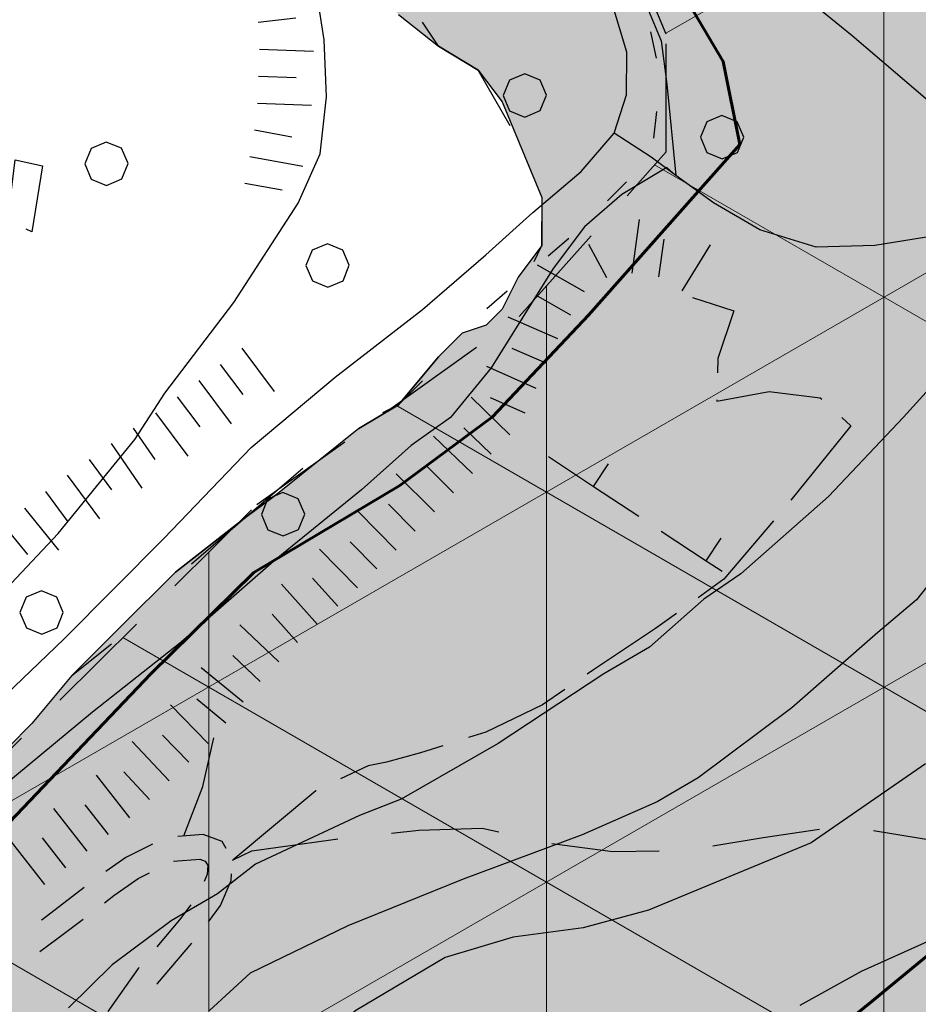
# Model space of a CAD drawing. Units: millimetres. Extents: x 2511043 to 2530982, y 4111415 to 4135566.
# Drawn here: x 2512196 to 2512362, y 4113240 to 4113422 of the extents above; entities that cross this region are included whole.
import ezdxf

# ---------------------------------------------------------------- set-up
doc = ezdxf.new("R2010")
doc.units = ezdxf.units.MM
doc.header["$LTSCALE"] = 20
doc.header["$MEASUREMENT"] = 0
for name, pattern in [('CONTINUA', [0]), ('TRATTEGGIATAX2', [1.5, 1, -0.5]), ('TRATTOPUNTOX2', [2, 1, -0.5, 0, -0.5])]:
    doc.linetypes.add(name, pattern=pattern)
for name, color, linetype in [('A005', 8, 'CONTINUOUS'), ('A006', 8, 'CONTINUOUS'), ('B005', 8, 'CONTINUOUS'), ('C002', 8, 'CONTINUOUS'), ('C003', 8, 'CONTINUOUS'), ('E004', 8, 'CONTINUOUS'), ('F001', 8, 'CONTINUOUS'), ('G001', 8, 'CONTINUOUS'), ('G003', 8, 'CONTINUOUS'), ('H002', 8, 'CONTINUOUS'), ('PIANO PAESAGGISTICO SR', 7, 'CONTINUOUS')]:
    doc.layers.add(name, color=color, linetype=linetype)
for name, color, linetype, lineweight in [('CONFINE Fogli Catastali', 7, 'CONTINUA', 60), ('CONFINE TERRITORIALE', 4, 'CONTINUOUS', 30), ('Vincolo Galasso', 220, 'TRATTOPUNTOX2', 60), ('Zona SIC (Sapilloni)', 6, 'TRATTEGGIATAX2', 30)]:
    doc.layers.add(name, color=color, linetype=linetype, lineweight=lineweight)

# ---------------------------------------------------------------- blocks, each defined once
blk = doc.blocks.new('Tav  P_B_Piano-paes_corretto')
at = {"layer": 'PIANO PAESAGGISTICO SR'}
blk.add_hatch(color=21, dxfattribs=at).paths.add_polyline_path([(2554751.75, 4101187.18), (2554767.49, 4101290.44), (2554758.64, 4101337.65), (2554760.11, 4101342.08), (2554758.64, 4101353.88), (2554755.69, 4101356.83), (2554739.46, 4101468.94), (2554758.64, 4101479.27), (2554755.69, 4101467.47), (2554751.26, 4101458.62), (2554751.26, 4101448.29), (2554755.69, 4101439.44), (2554758.64, 4101430.59), (2554760.11, 4101420.26), (2554764.54, 4101406.98), (2554767.49, 4101395.18), (2554774.87, 4101381.91), (2554782.24, 4101371.58), (2554788.14, 4101370.1), (2554796.99, 4101373.05), (2554802.9, 4101376), (2554807.32, 4101381.91), (2554811.75, 4101387.81), (2554823.55, 4101396.66), (2554820.6, 4101411.41), (2554816.17, 4101420.26), (2554822.07, 4101426.16), (2554830.92, 4101433.54), (2554838.3, 4101440.91), (2554845.68, 4101439.44), (2554847.15, 4101420.26), (2554851.58, 4101415.84), (2554860.43, 4101411.41), (2554866.33, 4101409.93), (2554870.75, 4101405.51), (2554873.71, 4101401.08), (2554876.66, 4101395.18), (2554881.08, 4101395.18), (2554888.46, 4101392.23), (2554898.78, 4101387.81), (2554907.64, 4101392.23), (2554913.54, 4101401.08), (2554915.01, 4101406.98), (2554915.01, 4101415.84), (2554913.54, 4101429.11), (2554909.11, 4101445.34), (2554904.68, 4101452.72), (2554895.83, 4101458.62), (2554894.36, 4101464.52), (2554889.93, 4101473.37), (2554879.61, 4101477.79), (2554875.18, 4101486.65), (2554866.33, 4101496.97), (2554861.9, 4101505.82), (2554860.43, 4101505.82), (2554895.83, 4101510.25), (2554937.14, 4101641.54), (2555189.4, 4101790.54), (2555266.11, 4101836.27), (2555286.76, 4101892.33), (2555453.46, 4101971.99), (2555578.86, 4102048.7), (2555618.69, 4102072.3), (2555631.96, 4102081.16), (2555637.86, 4102082.63), (2555658.52, 4102100.33), (2555657.04, 4102110.66), (2555677.7, 4102123.94), (2555677.7, 4102131.31), (2555690.97, 4102134.26), (2555730.8, 4102178.52), (2555733.75, 4102177.04), (2555739.65, 4102169.67), (2555744.08, 4102162.29), (2555748.51, 4102162.29), (2555757.36, 4102166.72), (2555767.68, 4102168.19), (2555776.53, 4102168.19), (2555786.86, 4102169.67), (2555792.76, 4102169.67), (2555890.13, 4102087.06), (2555935.86, 4102072.3), (2555994.87, 4102056.08), (2556058.3, 4102033.95), (2556068.63, 4102038.37), (2556095.18, 4102047.23), (2556145.34, 4102066.4), (2556188.12, 4102051.65), (2556223.52, 4102038.37), (2556295.81, 4102061.98), (2556303.18, 4102053.13), (2556310.56, 4102048.7), (2556319.41, 4102048.7), (2556334.16, 4102053.13), (2556337.11, 4102053.13), (2556348.92, 4102057.55), (2556375.47, 4102078.21), (2556382.85, 4102090.01), (2556396.12, 4102101.81), (2556396.12, 4102104.76), (2556397.6, 4102109.18), (2556404.97, 4102116.56), (2556435.95, 4102157.87), (2556447.76, 4102166.72), (2556455.13, 4102178.52), (2556451.04, 4102183.98), (2556448.69, 4102183.51), (2556441.26, 4102184.99), (2556440.89, 4102185.27), (2556440.38, 4102184.42), (2556435.95, 4102181.47), (2556428.58, 4102172.62), (2556413.83, 4102154.92), (2556404.97, 4102144.59), (2556400.55, 4102138.69), (2556396.12, 4102134.26), (2556387.27, 4102123.94), (2556378.42, 4102123.94), (2556362.19, 4102120.99), (2556351.87, 4102128.36), (2556344.49, 4102138.69), (2556337.11, 4102154.92), (2556332.69, 4102163.77), (2556328.26, 4102181.47), (2556325.31, 4102184.42), (2556322.36, 4102206.55), (2556314.99, 4102222.78), (2556314.99, 4102230.15), (2556309.09, 4102249.33), (2556307.61, 4102265.56), (2556303.18, 4102278.83), (2556295.81, 4102290.64), (2556288.43, 4102295.06), (2556272.21, 4102302.44), (2556255.98, 4102303.91), (2556254.5, 4102303.91), (2556241.23, 4102306.86), (2556211.72, 4102308.34), (2556202.87, 4102308.34), (2556185.17, 4102308.34), (2556163.04, 4102308.34), (2556148.29, 4102306.86), (2556145.34, 4102306.86), (2556140.91, 4102303.91), (2556126.16, 4102302.44), (2556115.83, 4102299.49), (2556101.08, 4102299.49), (2556086.33, 4102302.44), (2556067.15, 4102321.62), (2556058.3, 4102328.99), (2556053.87, 4102342.27), (2556053.87, 4102343.74), (2556052.4, 4102348.17), (2556052.4, 4102357.02), (2556052.4, 4102371.77), (2556052.4, 4102376.2), (2556045.02, 4102386.52), (2556043.55, 4102389.47), (2556030.27, 4102390.95), (2556022.89, 4102389.47), (2556019.94, 4102389.47), (2556003.72, 4102386.52), (2555994.87, 4102382.1), (2555980.11, 4102376.2), (2555975.69, 4102371.77), (2555960.94, 4102362.92), (2555952.08, 4102357.02), (2555943.23, 4102348.17), (2555937.33, 4102340.79), (2555932.91, 4102333.42), (2555927.01, 4102328.99), (2555909.3, 4102321.62), (2555900.45, 4102321.62), (2555894.55, 4102326.04), (2555888.65, 4102328.99), (2555885.7, 4102331.94), (2555884.22, 4102336.37), (2555879.8, 4102340.79), (2555870.95, 4102348.17), (2555866.52, 4102355.55), (2555854.72, 4102370.3), (2555850.29, 4102376.2), (2555839.97, 4102389.47), (2555829.64, 4102399.8), (2555820.79, 4102408.65), (2555811.94, 4102416.03), (2555807.51, 4102420.45), (2555801.61, 4102427.83), (2555791.29, 4102439.63), (2555788.34, 4102439.63), (2555776.53, 4102452.91), (2555763.26, 4102467.66), (2555757.36, 4102472.09), (2555748.51, 4102480.94), (2555735.23, 4102488.31), (2555724.9, 4102492.74), (2555720.48, 4102492.74), (2555714.58, 4102492.74), (2555710.15, 4102492.74), (2555695.4, 4102492.74), (2555692.45, 4102492.74), (2555682.12, 4102488.31), (2555671.79, 4102486.84), (2555657.04, 4102480.94), (2555639.34, 4102477.99), (2555631.96, 4102477.99), (2555618.69, 4102477.99), (2555612.79, 4102477.99), (2555608.36, 4102477.99), (2555600.98, 4102477.99), (2555584.76, 4102480.94), (2555580.33, 4102480.94), (2555570, 4102485.36), (2555565.58, 4102485.36), (2555555.25, 4102492.74), (2555550.83, 4102500.12), (2555547.88, 4102500.12), (2555544.93, 4102495.69), (2555540.5, 4102491.26), (2555533.12, 4102485.36), (2555533.12, 4102482.41), (2555528.7, 4102480.94), (2555527.22, 4102477.99), (2555521.32, 4102473.56), (2555511, 4102473.56), (2555497.72, 4102476.51), (2555484.44, 4102480.94), (2555468.22, 4102485.36), (2555459.36, 4102485.36), (2555453.46, 4102482.41), (2555444.61, 4102476.51), (2555438.71, 4102467.66), (2555434.29, 4102458.81), (2555431.33, 4102457.33), (2555429.86, 4102452.91), (2555425.43, 4102447.01), (2555412.16, 4102433.73), (2555410.68, 4102433.73), (2555404.78, 4102429.31), (2555397.41, 4102418.98), (2555397.41, 4102413.08), (2555397.41, 4102401.28), (2555400.36, 4102390.95), (2555400.36, 4102385.05), (2555397.41, 4102379.15), (2555388.55, 4102371.77), (2555381.18, 4102370.3), (2555376.75, 4102367.35), (2555373.8, 4102367.35), (2555363.48, 4102365.87), (2555354.62, 4102362.92), (2555348.72, 4102361.45), (2555338.4, 4102357.02), (2555329.55, 4102346.69), (2555329.55, 4102342.27), (2555328.07, 4102333.42), (2555328.07, 4102331.94), (2555323.64, 4102326.04), (2555316.27, 4102321.62), (2555304.47, 4102314.24), (2555301.52, 4102314.24), (2555285.29, 4102306.86), (2555280.86, 4102303.91), (2555279.39, 4102302.44), (2555272.01, 4102293.59), (2555270.54, 4102290.64), (2555266.11, 4102280.31), (2555260.21, 4102272.93), (2555257.26, 4102272.93), (2555241.03, 4102265.56), (2555233.66, 4102264.08), (2555232.18, 4102264.08), (2555226.28, 4102256.71), (2555221.86, 4102249.33), (2555218.9, 4102241.95), (2555218.9, 4102231.63), (2555218.9, 4102222.78), (2555218.9, 4102216.88), (2555221.86, 4102206.55), (2555223.33, 4102197.7), (2555218.9, 4102188.85), (2555214.48, 4102182.95), (2555199.73, 4102172.62), (2555193.83, 4102172.62), (2555183.5, 4102169.67), (2555170.22, 4102168.19), (2555164.32, 4102149.02), (2555164.32, 4102147.54), (2555165.8, 4102138.69), (2555165.8, 4102128.36), (2555164.32, 4102116.56), (2555161.37, 4102110.66), (2555155.47, 4102106.23), (2555139.24, 4102100.33), (2555131.87, 4102100.33), (2555115.64, 4102100.33), (2555108.26, 4102104.76), (2555106.79, 4102104.76), (2555096.46, 4102109.18), (2555089.09, 4102112.87), (2555083.19, 4102115.09), (2555081.71, 4102115.09), (2555066.96, 4102115.09), (2555059.58, 4102110.66), (2555055.16, 4102109.18), (2555050.73, 4102101.81), (2555050.73, 4102100.33), (2555050.73, 4102094.43), (2555050.73, 4102091.48), (2555058.11, 4102082.63), (2555062.53, 4102078.21), (2555068.43, 4102075.25), (2555077.28, 4102066.4), (2555087.61, 4102051.65), (2555086.14, 4102042.8), (2555084.66, 4102039.85), (2555081.71, 4102035.42), (2555074.33, 4102032.47), (2555072.86, 4102029.52), (2555059.58, 4102023.62), (2555050.73, 4102017.72), (2555035.98, 4102008.87), (2555030.08, 4102007.4), (2555024.18, 4102007.4), (2555015.33, 4102014.77), (2555010.9, 4102023.62), (2555005, 4102032.47), (2555002.05, 4102033.95), (2554996.15, 4102033.95), (2554994.67, 4102033.95), (2554990.25, 4102032.47), (2554981.4, 4102025.1), (2554968.12, 4102014.77), (2554956.32, 4102013.3), (2554951.89, 4102014.77), (2554937.14, 4102022.15), (2554929.76, 4102025.1), (2554919.44, 4102038.37), (2554917.96, 4102041.33), (2554909.11, 4102047.23), (2554903.21, 4102051.65), (2554900.26, 4102051.65), (2554895.83, 4102056.08), (2554885.51, 4102057.55), (2554879.61, 4102057.55), (2554876.66, 4102057.55), (2554866.33, 4102051.65), (2554857.48, 4102042.8), (2554851.58, 4102033.95), (2554850.1, 4102032.47), (2554841.25, 4102025.1), (2554832.4, 4102014.77), (2554823.55, 4102000.02), (2554822.07, 4101998.54), (2554820.6, 4101994.12), (2554816.17, 4101985.27), (2554807.32, 4101970.51), (2554801.42, 4101961.66), (2554789.62, 4101951.34), (2554773.39, 4101945.44), (2554767.49, 4101942.49), (2554760.11, 4101936.59), (2554758.64, 4101926.26), (2554755.69, 4101908.56), (2554754.21, 4101901.18), (2554751.26, 4101889.38), (2554749.79, 4101883.48), (2554740.94, 4101868.73), (2554735.04, 4101859.87), (2554724.71, 4101848.07), (2554721.76, 4101845.12), (2554711.43, 4101839.22), (2554701.11, 4101831.85), (2554692.25, 4101828.89), (2554683.4, 4101828.89), (2554678.98, 4101828.89), (2554676.03, 4101830.37), (2554667.18, 4101834.8), (2554658.32, 4101839.22), (2554642.1, 4101840.7), (2554625.87, 4101830.37), (2554619.97, 4101824.47), (2554608.17, 4101815.62), (2554605.22, 4101812.67), (2554591.94, 4101802.34), (2554588.99, 4101796.44), (2554581.61, 4101790.54), (2554575.71, 4101783.16), (2554575.71, 4101777.26), (2554575.71, 4101771.36), (2554571.29, 4101759.56), (2554571.29, 4101758.08), (2554569.81, 4101749.23), (2554566.86, 4101738.91), (2554566.86, 4101737.43), (2554566.86, 4101728.58), (2554569.81, 4101713.83), (2554571.29, 4101706.45), (2554572.76, 4101696.13), (2554575.71, 4101688.75), (2554577.19, 4101681.37), (2554586.04, 4101665.15), (2554600.79, 4101643.02), (2554605.22, 4101635.64), (2554619.97, 4101612.04), (2554622.92, 4101604.66), (2554625.87, 4101594.34), (2554628.82, 4101588.44), (2554630.3, 4101579.58), (2554634.72, 4101569.26), (2554639.78, 4101555.77), (2554645.05, 4101536.8), (2554649.47, 4101529.43), (2554664.23, 4101486.65), (2554667.18, 4101479.27), (2554671.6, 4101471.89), (2554673.08, 4101460.09), (2554681.93, 4101435.01), (2554686.35, 4101418.79), (2554695.2, 4101392.23), (2554701.11, 4101377.48), (2554702.58, 4101370.1), (2554705.53, 4101361.25), (2554707.01, 4101352.4), (2554715.86, 4101327.32), (2554721.76, 4101309.62), (2554730.61, 4101284.54), (2554735.04, 4101266.84), (2554736.51, 4101260.94), (2554739.46, 4101252.09), (2554743.89, 4101241.76), (2554745.36, 4101235.86), (2554748.31, 4101216.68), (2554749.79, 4101198.98)])
at = {"layer": 'PIANO PAESAGGISTICO SR', "elevation": 113.75}
blk.add_lwpolyline([(2555943.23, 4102348.17), (2555937.33, 4102340.79), (2555932.91, 4102333.42), (2555927.01, 4102328.99), (2555909.3, 4102321.62), (2555900.45, 4102321.62), (2555894.55, 4102326.04), (2555888.65, 4102328.99), (2555885.7, 4102331.94), (2555884.22, 4102336.37), (2555879.8, 4102340.79), (2555870.95, 4102348.17), (2555866.52, 4102355.55), (2555854.72, 4102370.3), (2555850.29, 4102376.2), (2555839.97, 4102389.47), (2555829.64, 4102399.8), (2555820.79, 4102408.65), (2555811.94, 4102416.03), (2555807.51, 4102420.45)], dxfattribs=at)
at = {"layer": 'PIANO PAESAGGISTICO SR', "color": 1, "linetype": 'Continuous', "elevation": 113.75}
for points in [[(2555829.64, 4102399.8), (2555820.79, 4102408.65), (2555811.94, 4102416.03)], [(2555820.79, 4102408.65), (2555826.69, 4102401.28)], [(2555839.97, 4102389.47), (2555850.29, 4102376.2), (2555854.72, 4102370.3)], [(2555859.15, 4102365.87), (2555850.29, 4102376.2), (2555841.44, 4102386.52)], [(2555866.52, 4102355.55), (2555870.95, 4102348.17), (2555879.8, 4102340.79), (2555884.22, 4102336.37)], [(2555875.37, 4102343.74), (2555870.95, 4102348.17), (2555869.47, 4102351.12)], [(2555943.23, 4102348.17), (2555937.33, 4102340.79), (2555932.91, 4102333.42), (2555927.01, 4102328.99)], [(2555922.58, 4102327.52), (2555932.91, 4102333.42), (2555937.33, 4102340.79), (2555941.76, 4102343.74)], [(2555909.3, 4102321.62), (2555900.45, 4102321.62), (2555894.55, 4102326.04), (2555888.65, 4102328.99), (2555885.7, 4102331.94)], [(2555897.5, 4102323.09), (2555900.45, 4102321.62), (2555904.88, 4102321.62)]]:
    blk.add_lwpolyline(points, dxfattribs=at)

msp = doc.modelspace()

# ---------------------------------------------------------------- hatches: boundary and pattern name
at = {"layer": 'Zona SIC (Sapilloni)', "linetype": 'CONTINUA', "lineweight": 20}
h = msp.add_hatch(dxfattribs=at)
h.set_pattern_fill('NET3', color=256, scale=500, style=0)
h.set_pattern_definition([(270, (2511042.956, 4126685.98), (62.5, -1e-14), []), (330, (2511042.956, 4126685.98), (31.25, 54.1266), []), (30, (2511042.956, 4126685.98), (-31.25, 54.1266), [])])
h.paths.add_polyline_path([(2512693.81, 4113464.65), (2512717.72, 4113460.13), (2512729.47, 4113459.27), (2512738.81, 4113456), (2512752.41, 4113446.74), (2512769.56, 4113438.43), (2512791, 4113425.32), (2512801.88, 4113421.89), (2512805.91, 4113421.36), (2512816.59, 4113422.86), (2512830.25, 4113417.28), (2512845.75, 4113413.03), (2512858.16, 4113404.29), (2512871.91, 4113398.72), (2512882.38, 4113383.44), (2512903.38, 4113374.3), (2512917.12, 4113352.98), (2512932.56, 4113332.98), (2513139.22, 4113161.06), (2513265.25, 4113070.75), (2513289.15, 4113058.31), (2513345.43, 4113091.38), (2513404.43, 4113137.55), (2513412.53, 4113150.8), (2513414.86, 4113165.08), (2513410.32, 4113184.25), (2513397, 4113238.24), (2513382.97, 4113303.16), (2513391.25, 4113322.75), (2513411.14, 4113342.77), (2513457.11, 4113381.46), (2513563.98, 4113265.52), (2513565.31, 4113254), (2513545.44, 4113200.74), (2513541.55, 4113160.37), (2513531.81, 4113091), (2513515.12, 4113044.15), (2513499, 4113020.75), (2513481.29, 4113001.56), (2513465.57, 4112982.21), (2513458.3, 4112969.11), (2513454.97, 4112959.56), (2513439.67, 4112912.11), (2513431.14, 4112888.76), (2513428.66, 4112863.93), (2513427.55, 4112788.98), (2513430.7, 4112764.27), (2513439.98, 4112741.14), (2513444.42, 4112727.04), (2513443.78, 4112717.15), (2513438.89, 4112692.64), (2513431.11, 4112669.03), (2513398.13, 4112601.86), (2513382.04, 4112554.58), (2513379.69, 4112529.77), (2513379.98, 4112504.92), (2513393.34, 4112431.06), (2513413.97, 4112365.29), (2513433.29, 4112261.96), (2513384.26, 4112252.84), (2513244.31, 4112210.09), (2513143.34, 4112176.36), (2513069.88, 4112152.81), (2513040.15, 4112141.4), (2513019.91, 4112133.24), (2513004.56, 4112126.71), (2512996.4, 4112120.82), (2512981.71, 4112112.32), (2512969.94, 4112103.83), (2512960.68, 4112096.65), (2512950.92, 4112091.56), (2512937.91, 4112087.7), (2512927.34, 4112085.86), (2512920.02, 4112084.65), (2512907.82, 4112083.02), (2512898.06, 4112082.41), (2512880.08, 4112084.84), (2512852.5, 4112092.01), (2512835.41, 4112105.13), (2512803.99, 4112146.43), (2512802.79, 4112162.6), (2512811.17, 4112179.07), (2512813.87, 4112195.23), (2512814.47, 4112209.59), (2512806.94, 4112221.31), (2512796.47, 4112235.34), (2512788.8, 4112243.2), (2512779.27, 4112249.55), (2512766.46, 4112259.48), (2512755.04, 4112262.09), (2512743.64, 4112266.58), (2512718.03, 4112272.57), (2512701, 4112275.19), (2512692.03, 4112286.04), (2512683.8, 4112303.43), (2512663.55, 4112322.27), (2512629.59, 4112343.16), (2512614.4, 4112352.02), (2512607.02, 4112360.25), (2512601.12, 4112367.21), (2512595.63, 4112370.59), (2512589.94, 4112375.45), (2512586.78, 4112379.88), (2512584.25, 4112384.52), (2512582.14, 4112394.65), (2512589.73, 4112411.31), (2512596.26, 4112421.22), (2512608.5, 4112433.26), (2512620.52, 4112446.98), (2512624.99, 4112467.91), (2512623.48, 4112479.98), (2512614.14, 4112491.45), (2512607.8, 4112498.38), (2512603.28, 4112508.93), (2512609.62, 4112517.68), (2512631.92, 4112531.86), (2512631.02, 4112543.32), (2512623.77, 4112557.35), (2512617.31, 4112575.62), (2512608.72, 4112592.34), (2512599.88, 4112601.9), (2512587.46, 4112604.05), (2512572.17, 4112600.46), (2512549.48, 4112576.33), (2512535.38, 4112566.53), (2512523.45, 4112576.08), (2512521.29, 4112590.66), (2512526.79, 4112604.05), (2512536.78, 4112623.73), (2512537.87, 4112646.09), (2512534.64, 4112666.8), (2512524.36, 4112677.52), (2512508.08, 4112682.67), (2512470.36, 4112684.38), (2512467.93, 4112702.07), (2512454.11, 4112721.96), (2512439.01, 4112731.47), (2512418.48, 4112730.62), (2512385.47, 4112733.54), (2512370.54, 4112750.18), (2512366.99, 4112768.55), (2512351.88, 4112782.55), (2512335.97, 4112794.59), (2512327.36, 4112807.29), (2512321.77, 4112823.64), (2512306.5, 4112837.2), (2512279.83, 4112849.89), (2512271.23, 4112865.81), (2512267.79, 4112887.33), (2512258.11, 4112905.41), (2512235.71, 4112906.96), (2512213.47, 4112910.41), (2512200.8, 4112924.5), (2512194.51, 4112931.41), (2512183.45, 4112939.14), (2512163.81, 4112955.13), (2512158.62, 4112978.02), (2512167.47, 4113003.08), (2512168.34, 4113027.06), (2512157.42, 4113044.91), (2512140.14, 4113061.22), (2512153.97, 4113075.55), (2512156.93, 4113095.81), (2512160.39, 4113118.04), (2512159.4, 4113143.25), (2512150.51, 4113178.32), (2512143.6, 4113210.93), (2512149.53, 4113244.03), (2512181.63, 4113275.16), (2512239.41, 4113332.48), (2512287.98, 4113367.29), (2512315.18, 4113397.78), (2512315.18, 4113419.6), (2512304.57, 4113444.88), (2512285.86, 4113460.32), (2512255.98, 4113486.73), (2512244.52, 4113522.7), (2512243.27, 4113547.19), (2512264.96, 4113554), (2512302.15, 4113562.68), (2512330.96, 4113594.16), (2512321.67, 4113669.8), (2512329.1, 4113778.29), (2512337.55, 4113801.97), (2512494.43, 4113849.9), (2512499.25, 4113858.32), (2512505.77, 4113842.3), (2512535.22, 4113828.99), (2512587, 4113826.96), (2512595, 4113825.09), (2512605, 4113819.23), (2512612.88, 4113807.87), (2512618.44, 4113793.57), (2512620.44, 4113779.95), (2512619.97, 4113767.88), (2512619.44, 4113750.15), (2512622.09, 4113730.94), (2512625.53, 4113707.01), (2512619.62, 4113694.01), (2512611.12, 4113679.18), (2512610.03, 4113669.47), (2512617.12, 4113659), (2512629.88, 4113645.99), (2512651.59, 4113632.51), (2512657.41, 4113622.04), (2512666.53, 4113612.36), (2512676.72, 4113604.45), (2512684.47, 4113592.86), (2512692.53, 4113578.7), (2512702.59, 4113561.29), (2512706.75, 4113548.03), (2512706.91, 4113536.04), (2512702.88, 4113519.5), (2512701.12, 4113510.82), (2512699.38, 4113502.15), (2512698.09, 4113492.09)])
h.paths.add_polyline_path([(2512528.06, 4113355.4), (2512806.19, 4112420.91), (2512878.07, 4112442.31), (2512599.94, 4113376.79)], flags=24)
h.paths.add_polyline_path([(2512473.35, 4113268.37), (2512722.28, 4112432.01), (2512794.16, 4112453.4), (2512545.23, 4113289.76)], flags=24)

# ---------------------------------------------------------------- linework, layer by layer
at = {"layer": 'A005'}
for points in [[(2512264.33, 4113271.68, 413.25), (2512269.37, 4113272.23, 413.8), (2512281.09, 4113272.55, 416.47), (2512284.22, 4113271.87, 417.58)], [(2512323.82, 4113269.33, 427.52), (2512333.16, 4113270.87, 428.56), (2512343.59, 4113272.38, 430.82)], [(2512353.55, 4113272.16, 433.99), (2512366.67, 4113269.96, 436.32), (2512372.9, 4113267.49, 437.42)], [(2512234.93, 4113266.65, 409.61), (2512238.46, 4113268.35, 411.36), (2512253.13, 4113270.44, 412.02), (2512254.39, 4113270.58, 412.16)], [(2512294, 4113269.75, 421.03), (2512305.33, 4113268.24, 424.28), (2512313.9, 4113268.36, 426.03)]]:
    msp.add_polyline3d(points, dxfattribs=at)
at = {"layer": 'A006'}
for points in [[(2512233.74, 4113268.8, 409.29), (2512233.01, 4113270.11, 409.1), (2512229.47, 4113271.42, 408.12), (2512224.76, 4113271.06, 407.43)], [(2512220.07, 4113269.63, 406.72), (2512215.15, 4113267.14, 405.96), (2512211.48, 4113264.57, 405.39)], [(2512223.99, 4113266.49, 407.14), (2512228.84, 4113266.86, 408.12), (2512229.87, 4113266.46, 409.1), (2512230.35, 4113265.65, 409.61), (2512230.2, 4113263.98, 410.28), (2512229.65, 4113262.68, 410.89)], [(2512211.2, 4113258.78, 404.89), (2512212.94, 4113260.11, 405.21), (2512217.45, 4113263.27, 405.96), (2512219.51, 4113264.3, 406.33)], [(2512230.45, 4113255.25, 412.32), (2512232.67, 4113258.26, 411.89), (2512234.64, 4113262.9, 410.28), (2512234.74, 4113264.11, 410.06)], [(2512207.47, 4113261.58, 404.69), (2512199.65, 4113255.62, 403.23), (2512199.51, 4113255.52, 403.21)], [(2512227.17, 4113258.38, 412.23), (2512225.12, 4113255.61, 412.66), (2512220.88, 4113250.61, 413.39)], [(2512199.22, 4113249.76, 402.9), (2512202.33, 4113252, 403.23), (2512207.23, 4113255.75, 404.14)], [(2512220.91, 4113243.68, 413.99), (2512221.01, 4113243.82, 413.97), (2512227.37, 4113251.31, 412.88)], [(2512217.64, 4113246.8, 413.94), (2512217.46, 4113246.58, 413.97), (2512211.84, 4113238.65, 415)]]:
    msp.add_polyline3d(points, dxfattribs=at)
at = {"layer": 'B005'}
msp.add_polyline3d([(2512193.33, 4113385.12, 409.33), (2512194.64, 4113396.3, 408.64), (2512199.74, 4113395.21, 407.76), (2512197.75, 4113382.99, 408.16), (2512196.72, 4113383.49, 408.43)], dxfattribs=at)
at = {"layer": 'C002'}
msp.add_polyline3d([(2512138.55, 4113230.72, 393.68), (2512142.49, 4113240.74, 393.12), (2512152.13, 4113254.8, 392.74), (2512163.92, 4113268.66, 391.54), (2512178.07, 4113281.42, 390.24), (2512191.42, 4113295.86, 389.29), (2512203.66, 4113307.58, 387.86), (2512222.21, 4113326.23, 386.83), (2512238.33, 4113343.03, 386.72), (2512253.88, 4113356.08, 386.33), (2512270.09, 4113368.62, 386.36), (2512281.78, 4113378.73, 386.29), (2512290.51, 4113386.54, 386.27), (2512299.47, 4113394.13, 385.83), (2512305.55, 4113401.28, 385.44), (2512307.86, 4113408.35, 384.65), (2512307.9, 4113416.22, 384.05), (2512305.19, 4113425.27, 383.83)], dxfattribs=at)
at = {"layer": 'C003'}
msp.add_polyline3d([(2512393.44, 4113393.64, 413.74), (2512383.5, 4113388.76, 409.93), (2512368.35, 4113382.78, 406.24), (2512353.8, 4113380.46, 402.39), (2512342.96, 4113380.16, 398.63), (2512332.53, 4113383.38, 395.66), (2512323.91, 4113388.37, 393.42), (2512316.94, 4113393.42, 391.29), (2512312.42, 4113396.8, 389.74), (2512305.55, 4113401.28, 388.72)], dxfattribs=at)
at = {"layer": 'CONFINE Fogli Catastali'}
msp.add_lwpolyline([(2512317.58, 4113428.34), (2512325.74, 4113414.54), (2512328.84, 4113399.15), (2512300.8, 4113367.58), (2512283.01, 4113348.76), (2512265.86, 4113336), (2512238.86, 4113319.9), (2512219.78, 4113301.14), (2512184.84, 4113264.55), (2512165.8, 4113233.39), (2512163.29, 4113216.04), (2512158.06, 4113189.69), (2512170.66, 4113160.47), (2512176.52, 4113146.46), (2512179.24, 4113129.52), (2512178.82, 4113107.78), (2512171.05, 4113087.34), (2512164.77, 4113076.68), (2512148.66, 4113066.01), (2512127.11, 4113045.73), (2512126.9, 4113043.22), (2512167.7, 4113023.98), (2512166.65, 4113012.06), (2512162.89, 4112984.33)], dxfattribs=at)
at = {"layer": 'CONFINE TERRITORIALE'}
for points in [[(2512312.27, 4113420.04, 400.02), (2512313.32, 4113415.15, 399.76)], [(2512313.41, 4113405.28, 395.44), (2512312.83, 4113400.31, 392.1)], [(2512307.84, 4113392.24, 391.54), (2512304.3, 4113388.71, 392.93)], [(2512297.15, 4113381.73, 395.17), (2512293.35, 4113378.48, 394.67)], [(2512285.75, 4113371.97, 393.67), (2512281.95, 4113368.72, 393.18)]]:
    msp.add_polyline3d(points, dxfattribs=at)
at = {"layer": 'E004'}
for points in [[(2512293.4, 4113341.37, 404.26), (2512301.75, 4113335.86, 405.6)], [(2512301.75, 4113335.86, 405.6), (2512304.48, 4113340.02, 405.6)], [(2512301.75, 4113335.86, 405.6), (2512310.09, 4113330.35, 406.94)], [(2512314.26, 4113327.59, 407.61), (2512322.61, 4113322.08, 408.95)], [(2512322.61, 4113322.08, 408.95), (2512325.34, 4113326.25, 408.95)], [(2512322.61, 4113322.08, 408.95), (2512325.53, 4113320.15, 409.42)]]:
    msp.add_polyline3d(points, dxfattribs=at)
at = {"layer": 'F001'}
for points in [[(2512239.67, 4113421.79, 395.78), (2512246.62, 4113422.6, 395.78)], [(2512239.89, 4113416.81, 395.86), (2512249.88, 4113416.43, 395.86)], [(2512239.7, 4113411.81, 395.98), (2512246.7, 4113411.54, 395.98)], [(2512239.51, 4113406.81, 396.11), (2512249.5, 4113406.43, 396.11)], [(2512238.98, 4113401.86, 396.24), (2512245.87, 4113400.59, 396.24)], [(2512238.08, 4113396.94, 396.38), (2512247.92, 4113395.14, 396.38)], [(2512237.18, 4113392.02, 396.53), (2512244.07, 4113390.76, 396.53)], [(2512308.89, 4113375.34, 399.95), (2512310.22, 4113385.25, 399.95)], [(2512313.85, 4113374.67, 399.89), (2512314.78, 4113381.61, 399.89)], [(2512304.22, 4113374.47, 400.07), (2512300.88, 4113380.63, 400.07)], [(2512318.11, 4113372.08, 399.94), (2512323.41, 4113380.56, 399.94)], [(2512300.04, 4113371.87, 400.25), (2512291.35, 4113376.82, 400.25)], [(2512297.56, 4113367.53, 400.53), (2512291.48, 4113371, 400.53)], [(2512295.12, 4113363.16, 400.81), (2512285.96, 4113367.18, 400.81)], [(2512236.64, 4113361.45, 391.25), (2512242.64, 4113353.45, 391.25)], [(2512293.11, 4113358.58, 401.07), (2512286.7, 4113361.39, 401.07)], [(2512232.64, 4113358.45, 392.29), (2512236.84, 4113352.85, 392.29)], [(2512291.11, 4113354, 401.33), (2512281.95, 4113358.02, 401.33)], [(2512228.64, 4113355.45, 393.34), (2512234.64, 4113347.45, 393.34)], [(2512224.64, 4113352.46, 394.39), (2512228.84, 4113346.85, 394.39)], [(2512286.26, 4113345.41, 401.78), (2512279.06, 4113352.35, 401.78)], [(2512289.1, 4113349.42, 401.58), (2512282.69, 4113352.23, 401.58)], [(2512220.64, 4113349.46, 395.43), (2512226.63, 4113341.46, 395.43)], [(2512216.52, 4113346.62, 395.76), (2512220.5, 4113340.85, 395.76)], [(2512282.78, 4113341.81, 401.94), (2512277.75, 4113346.67, 401.94)], [(2512279.31, 4113338.21, 402.1), (2512272.12, 4113345.16, 402.1)], [(2512212.41, 4113343.78, 396.08), (2512218.09, 4113335.55, 396.08)], [(2512208.34, 4113340.86, 396.57), (2512212.5, 4113335.23, 396.57)], [(2512275.81, 4113334.64, 402.25), (2512270.87, 4113339.6, 402.25)], [(2512204.32, 4113337.9, 397.19), (2512210.26, 4113329.85, 397.19)], [(2512272.27, 4113331.12, 402.37), (2512265.21, 4113338.2, 402.37)], [(2512200.3, 4113334.93, 397.81), (2512204.45, 4113329.29, 397.81)], [(2512196.38, 4113331.82, 398.52), (2512202.71, 4113324.07, 398.52)], [(2512268.72, 4113327.59, 402.49), (2512263.78, 4113332.55, 402.49)], [(2512265.17, 4113324.07, 402.65), (2512258.18, 4113331.23, 402.65)], [(2512192.51, 4113328.65, 399.26), (2512196.94, 4113323.23, 399.26)], [(2512261.59, 4113320.58, 402.88), (2512256.7, 4113325.59, 402.88)], [(2512258.01, 4113317.09, 403.1), (2512251.03, 4113324.25, 403.1)], [(2512250.66, 4113310.31, 403.49), (2512243.98, 4113317.75, 403.49)], [(2512254.38, 4113313.65, 403.31), (2512249.7, 4113318.86, 403.31)], [(2512246.94, 4113306.97, 403.67), (2512242.26, 4113312.18, 403.67)], [(2512243.49, 4113303.35, 403.79), (2512236.25, 4113310.25, 403.79)], [(2512240.04, 4113299.73, 403.91), (2512234.97, 4113304.56, 403.91)], [(2512236.85, 4113295.88, 403.83), (2512229.12, 4113302.23, 403.83)], [(2512230.38, 4113288.27, 403.58), (2512223.42, 4113295.44, 403.58)], [(2512233.68, 4113292.02, 403.74), (2512228.27, 4113296.46, 403.74)], [(2512223.2, 4113281.31, 402.89), (2512216.34, 4113288.59, 402.89)], [(2512226.8, 4113284.78, 403.26), (2512221.92, 4113289.8, 403.26)], [(2512219.56, 4113277.88, 402.35), (2512214.76, 4113282.98, 402.35)], [(2512215.89, 4113274.49, 401.8), (2512209.73, 4113282.37, 401.8)], [(2512208.01, 4113268.33, 400.65), (2512201.85, 4113276.21, 400.65)], [(2512211.95, 4113271.41, 401.23), (2512207.64, 4113276.92, 401.23)], [(2512200.14, 4113262.17, 399.51), (2512193.97, 4113270.04, 399.51)], [(2512204.07, 4113265.25, 400.08), (2512199.76, 4113270.76, 400.08)]]:
    msp.add_polyline3d(points, dxfattribs=at)
at = {"layer": 'G001'}
for points in [[(2512320.08, 4113370.85, 403.82), (2512327.72, 4113368.36, 402.57), (2512324.77, 4113359.52, 403.44), (2512324.7, 4113356.87, 403.93)], [(2512324.57, 4113351.88, 404.86), (2512324.56, 4113351.64, 404.91), (2512334.27, 4113353.43, 405.8), (2512343.68, 4113352.27, 406.97), (2512343.99, 4113351.99, 407.01)], [(2512347.68, 4113348.61, 407.55), (2512349.37, 4113347.06, 407.8), (2512338.23, 4113333.3, 408.89)], [(2512335.04, 4113329.46, 409.13), (2512325.88, 4113318.68, 409.69), (2512321.13, 4113315.25, 409.82)], [(2512317.08, 4113312.33, 409.93), (2512313.22, 4113309.54, 410.03), (2512301.7, 4113301.86, 410.06), (2512300.55, 4113301.07, 410.06)], [(2512296.43, 4113298.23, 410.06), (2512292.3, 4113295.38, 410.06), (2512281.77, 4113290.35, 410.03), (2512278.61, 4113289.35, 409.96)], [(2512225.88, 4113271.15, 407.6), (2512229.39, 4113280.26, 406.98), (2512231.46, 4113289.31, 406.91)], [(2512273.85, 4113287.83, 409.86), (2512269.72, 4113286.51, 409.76), (2512263.39, 4113284.8, 409.67), (2512260.02, 4113284.13, 409.52), (2512254.91, 4113281.68, 409.46)], [(2512250.4, 4113279.52, 409.4), (2512250.33, 4113279.48, 409.4), (2512235.03, 4113266.73, 409.6)]]:
    msp.add_polyline3d(points, dxfattribs=at)
at = {"layer": 'G003'}
for points in [[(2512293.02, 4113408.27, 385.28), (2512291.83, 4113411.09, 385.28), (2512288.99, 4113412.25, 385.28), (2512286.17, 4113411.06, 385.28), (2512285, 4113408.22, 385.28), (2512286.2, 4113405.4, 385.28), (2512289.04, 4113404.23, 385.28), (2512291.86, 4113405.43, 385.28), (2512293.02, 4113408.27, 385.28)], [(2512329.54, 4113400.53, 399.53), (2512328.34, 4113403.35, 399.53), (2512325.5, 4113404.51, 399.53), (2512322.68, 4113403.32, 399.53), (2512321.52, 4113400.48, 399.53), (2512322.71, 4113397.66, 399.53), (2512325.55, 4113396.49, 399.53), (2512328.37, 4113397.69, 399.53), (2512329.54, 4113400.53, 399.53)], [(2512215.56, 4113395.62, 402.51), (2512214.37, 4113398.45, 402.51), (2512211.53, 4113399.61, 402.51), (2512208.71, 4113398.41, 402.51), (2512207.54, 4113395.58, 402.51), (2512208.74, 4113392.75, 402.51), (2512211.58, 4113391.59, 402.51), (2512214.4, 4113392.79, 402.51), (2512215.56, 4113395.62, 402.51)], [(2512256.52, 4113376.78, 385.28), (2512255.32, 4113379.6, 385.28), (2512252.49, 4113380.77, 385.28), (2512249.66, 4113379.57, 385.28), (2512248.5, 4113376.73, 385.28), (2512249.7, 4113373.91, 385.28), (2512252.53, 4113372.74, 385.28), (2512255.36, 4113373.94, 385.28), (2512256.52, 4113376.78, 385.28)], [(2512248.26, 4113330.71, 399.51), (2512247.06, 4113333.54, 399.51), (2512244.22, 4113334.7, 399.51), (2512241.4, 4113333.5, 399.51), (2512240.24, 4113330.67, 399.51), (2512241.43, 4113327.84, 399.51), (2512244.27, 4113326.68, 399.51), (2512247.09, 4113327.88, 399.51), (2512248.26, 4113330.71, 399.51)], [(2512203.58, 4113312.53, 390.3), (2512202.38, 4113315.35, 390.3), (2512199.55, 4113316.52, 390.3), (2512196.72, 4113315.32, 390.3), (2512195.56, 4113312.48, 390.3), (2512196.76, 4113309.66, 390.3), (2512199.59, 4113308.5, 390.3), (2512202.42, 4113309.69, 390.3), (2512203.58, 4113312.53, 390.3)]]:
    msp.add_polyline3d(points, dxfattribs=at)
at = {"layer": 'H002'}
for points in [[(2512187.05, 4113310.64, 390), (2512202.64, 4113327.16, 390), (2512216.85, 4113344.55, 390), (2512222.37, 4113353.09, 390), (2512235.14, 4113369.89, 390), (2512247.03, 4113388.31, 390), (2512251.14, 4113397.43, 390), (2512252.29, 4113407.96, 390), (2512251.89, 4113418.56, 390), (2512250.56, 4113426.87, 390)], [(2512310.68, 4113426.97, 390), (2512314.23, 4113418.37, 390), (2512315.28, 4113410.34, 390), (2512316.94, 4113393.42, 390), (2512315.28, 4113394.9, 390), (2512306.99, 4113389.88, 390), (2512300.03, 4113383.91, 390), (2512294.23, 4113376.17, 390), (2512282.78, 4113357.82, 390), (2512275.27, 4113348.62, 390), (2512267.99, 4113343.45, 390), (2512258.81, 4113335.2, 390), (2512243.01, 4113322.37, 390), (2512225.39, 4113307.04, 390), (2512208.99, 4113294.05, 390), (2512192.39, 4113280.26, 390)], [(2512341.41, 4113426.06, 410), (2512349.61, 4113419.31, 410), (2512365.65, 4113405.65, 410)], [(2512365.11, 4113355.25, 410), (2512359.08, 4113348.69, 410), (2512345.2, 4113333.95, 410), (2512328.97, 4113319.65, 410), (2512322.18, 4113315, 410), (2512312.11, 4113306.07, 410), (2512303.64, 4113301.14, 410), (2512284.06, 4113288.22, 410), (2512266.12, 4113277.97, 410), (2512258.42, 4113274.93, 410), (2512239.16, 4113265.92, 410), (2512232.1, 4113260.4, 410), (2512223.56, 4113255.44, 410), (2512212.61, 4113247.26, 410), (2512204.56, 4113239.31, 410)], [(2512374.56, 4113331.35, 420), (2512361.5, 4113314.85, 420), (2512354.38, 4113308.8, 420), (2512338.43, 4113294.87, 420), (2512321.13, 4113281.89, 420), (2512313.53, 4113277.45, 420), (2512299.6, 4113271.32, 420), (2512277.58, 4113263.12, 420), (2512256.23, 4113254.48, 420), (2512238.15, 4113245.76, 420), (2512230.66, 4113238.83, 420)], [(2512363.18, 4113284.46, 430), (2512342.01, 4113269.85, 430), (2512311.93, 4113257.37, 430), (2512299.79, 4113254.1, 430), (2512286.83, 4113252.4, 430), (2512274.26, 4113248.61, 430), (2512257.72, 4113238.81, 430), (2512238.13, 4113222.58, 430), (2512222.68, 4113208.5, 430), (2512204.79, 4113184.18, 430), (2512199.32, 4113174.69, 430), (2512196.1, 4113164.23, 430), (2512195.69, 4113154.08, 430), (2512196.5, 4113142.67, 430), (2512200.01, 4113131.21, 430), (2512201.88, 4113104.72, 430), (2512202.3, 4113092.8, 430), (2512203.55, 4113086.55, 430), (2512204.38, 4113085.18, 430)], [(2512364.15, 4113251.86, 440), (2512351.25, 4113246.03, 440), (2512339.91, 4113239.76, 440)]]:
    msp.add_polyline3d(points, dxfattribs=at)
at = {"layer": 'Vincolo Galasso'}
msp.add_lwpolyline([(2512455.16, 4113473.39, -0.304354), (2512400.68, 4113280.15, -0.004697), (2512350.13, 4113237.95, 0.052176), (2512331.91, 4113219.53), (2512303.84, 4113192.15, -0.097494), (2512308.23, 4113107.07, 0.030193), (2512306.43, 4113085.41, -0.01854), (2512305.66, 4113072.41)], format="xyb", dxfattribs=at)
at = {"layer": 'Zona SIC (Sapilloni)', "elevation": 568.57}
msp.add_lwpolyline([(2512167.47, 4113003.08), (2512168.34, 4113027.06), (2512157.42, 4113044.91), (2512140.14, 4113061.22), (2512153.97, 4113075.55), (2512156.93, 4113095.81), (2512160.39, 4113118.04), (2512159.4, 4113143.25), (2512150.51, 4113178.32), (2512143.6, 4113210.93), (2512149.53, 4113244.03), (2512181.63, 4113275.16), (2512239.41, 4113332.48), (2512287.98, 4113367.29), (2512315.18, 4113397.78), (2512315.18, 4113419.6), (2512304.57, 4113444.88)], dxfattribs=at)

# ---------------------------------------------------------------- block references
at = {"layer": 'PIANO PAESAGGISTICO SR', "rotation": 89.99999999999999}
msp.add_blockref('Tav  P_B_Piano-paes_corretto', (6614613.81, 1557480.02), dxfattribs=at)

doc.saveas('drawing.dxf')
